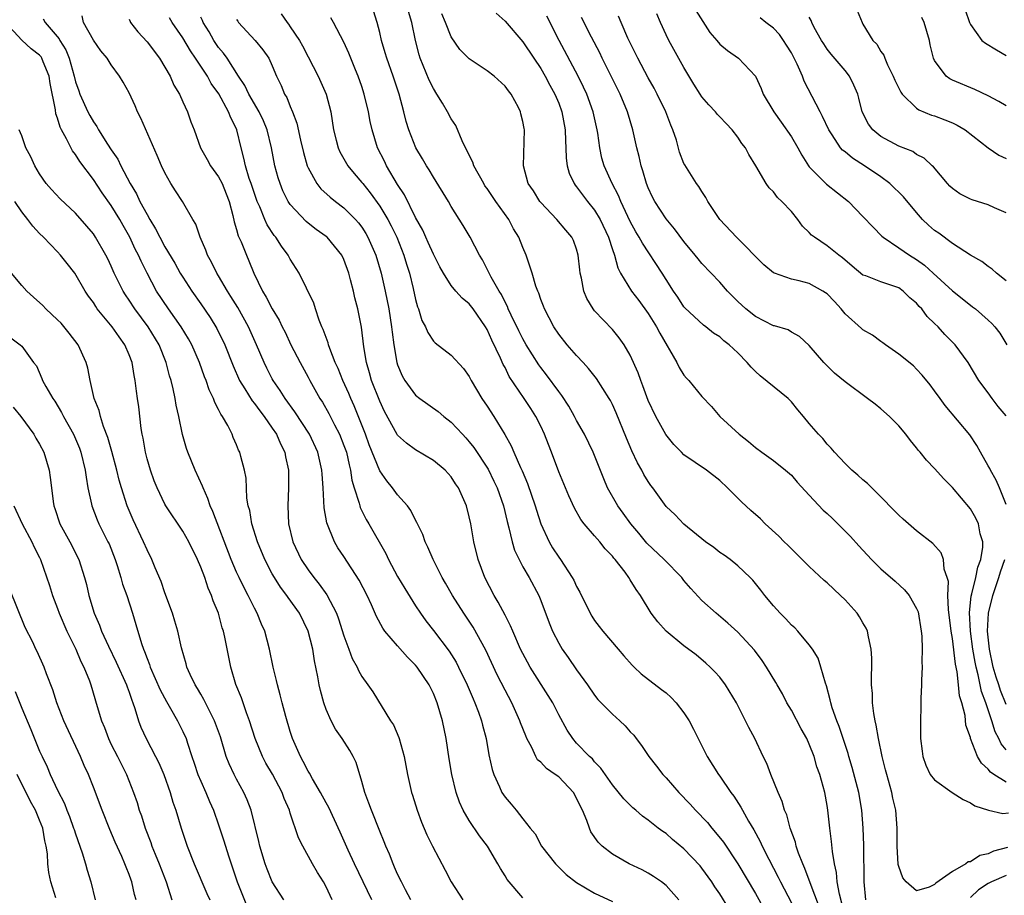
# Model space of a CAD drawing. Units: inches. Extents: x 2514000 to 2517000, y 1545000 to 1548000.
# Drawn here: x 2514809 to 2514919, y 1546646 to 1546743 of the extents above; entities that cross this region are included whole.
import ezdxf

# ---------------------------------------------------------------- set-up
doc = ezdxf.new("R2010")
doc.units = ezdxf.units.IN
doc.header["$MEASUREMENT"] = 0
doc.layers.add('LD25141545_2ft', color=134, linetype='Continuous')

msp = doc.modelspace()

# ---------------------------------------------------------------- linework, layer by layer
at = {"layer": 'LD25141545_2ft'}
for points, elevation in [([(2514884.33, 1546744.33), (2514885.1, 1546743.09), (2514885.89, 1546741.89), (2514886.68, 1546741), (2514887, 1546740.59), (2514887.86, 1546739.86), (2514889.08, 1546739), (2514891, 1546737), (2514891.64, 1546735.64), (2514891.86, 1546735), (2514893.05, 1546733), (2514893.87, 1546731.87), (2514895, 1546730.23), (2514895.72, 1546729), (2514896.17, 1546728.17), (2514896.92, 1546727), (2514897, 1546726.89), (2514898.94, 1546724.94), (2514901.37, 1546723), (2514903, 1546721.33), (2514904.13, 1546720.13), (2514905.11, 1546719.11), (2514905.24, 1546719), (2514907, 1546717.83), (2514908.19, 1546717), (2514909, 1546716.51), (2514909.88, 1546715.88), (2514910.86, 1546715), (2514913, 1546713.01), (2514915, 1546711.42), (2514915.25, 1546711.25), (2514915.57, 1546711), (2514917, 1546709.76), (2514917.39, 1546709.39), (2514917.74, 1546709), (2514918.29, 1546708.29), (2514919.09, 1546707)], 6692), ([(2514902.34, 1546744.34), (2514902.9, 1546743), (2514903, 1546742.8), (2514904.12, 1546741), (2514904.56, 1546740.56), (2514905, 1546739.76), (2514905.33, 1546739.33), (2514905.44, 1546739), (2514905.74, 1546738.26), (2514906.39, 1546737), (2514906.57, 1546736.57), (2514907.22, 1546735.22), (2514907.37, 1546735), (2514909, 1546733.44), (2514909.25, 1546733.25), (2514910.66, 1546732.66), (2514911, 1546732.56), (2514912.14, 1546732.14), (2514913, 1546731.79), (2514913.54, 1546731.54), (2514914.41, 1546731), (2514916.99, 1546728.99), (2514918.18, 1546728.18), (2514919, 1546727.82)], 6686), ([(2514914.41, 1546744.41), (2514914.89, 1546743), (2514915, 1546742.77), (2514916.3, 1546741), (2514916.68, 1546740.68), (2514917.93, 1546739.93), (2514919, 1546739.32)], 6682), ([(2514811.39, 1546743.39), (2514811.6, 1546743), (2514813.18, 1546741.18), (2514813.27, 1546741), (2514813.93, 1546739.93), (2514814.29, 1546739), (2514814.85, 1546737), (2514815, 1546736.38), (2514815.36, 1546735.36), (2514815.49, 1546735), (2514816.4, 1546733), (2514816.61, 1546732.61), (2514817, 1546731.91), (2514817.39, 1546731.39), (2514817.59, 1546731), (2514818.59, 1546729.41), (2514819, 1546728.78), (2514819.72, 1546727.72), (2514820.07, 1546727), (2514821.11, 1546725), (2514821.84, 1546723.84), (2514822.21, 1546723), (2514823, 1546721.54), (2514823.32, 1546721), (2514823.96, 1546719.96), (2514824.44, 1546719), (2514825, 1546717.95), (2514826.1, 1546716.1), (2514826.72, 1546715), (2514827, 1546714.53), (2514827.99, 1546713), (2514829, 1546711.57), (2514830.05, 1546710.05), (2514830.81, 1546708.81), (2514831.69, 1546707), (2514832.63, 1546704.63), (2514833.34, 1546703), (2514833.94, 1546702.06), (2514834.74, 1546700.74), (2514835, 1546700.44), (2514835.6, 1546699.6), (2514836.09, 1546699), (2514837, 1546697.7), (2514837.46, 1546697), (2514837.92, 1546695.92), (2514838.38, 1546695), (2514838.47, 1546694.47), (2514838.79, 1546693), (2514838.82, 1546691), (2514838.73, 1546689), (2514838.82, 1546687), (2514839.29, 1546685), (2514840.23, 1546683), (2514841, 1546681.84), (2514841.62, 1546681), (2514842.25, 1546680.25), (2514843.08, 1546679.08), (2514844.17, 1546677), (2514844.4, 1546676.4), (2514845, 1546674.5), (2514845.56, 1546673), (2514845.94, 1546671.94), (2514846.47, 1546671), (2514846.62, 1546670.62), (2514847, 1546669.94), (2514847.69, 1546669), (2514848.22, 1546668.22), (2514850.22, 1546665), (2514850.53, 1546664.53), (2514851.12, 1546663.12), (2514851.16, 1546663), (2514851.72, 1546661), (2514852.09, 1546659), (2514852.56, 1546657), (2514852.68, 1546656.68), (2514853.2, 1546655), (2514853.68, 1546653.68), (2514854.27, 1546652.27), (2514854.89, 1546651), (2514856.32, 1546648.32), (2514856.99, 1546647), (2514858.27, 1546645)], 6724), ([(2514865, 1546645.23), (2514863.26, 1546647.26), (2514863, 1546647.69), (2514862.48, 1546648.48), (2514862.21, 1546649), (2514861.04, 1546651), (2514860.15, 1546652.15), (2514859, 1546653.87), (2514858.34, 1546655), (2514857.91, 1546655.91), (2514857.53, 1546657), (2514857.04, 1546659), (2514856.75, 1546660.75), (2514856.42, 1546663), (2514856.02, 1546665), (2514855.43, 1546667), (2514855, 1546668.03), (2514854.52, 1546669), (2514853.19, 1546671), (2514853, 1546671.22), (2514852.11, 1546672.11), (2514851, 1546673.35), (2514849.58, 1546675), (2514849.34, 1546675.34), (2514848.63, 1546676.63), (2514848.07, 1546677.93), (2514847.58, 1546679), (2514846.72, 1546680.72), (2514845, 1546683.35), (2514844.33, 1546684.33), (2514843.94, 1546685), (2514843.09, 1546687.09), (2514842.79, 1546688.79), (2514842.67, 1546691), (2514842.56, 1546692.56), (2514842.55, 1546693), (2514842.1, 1546695), (2514841.17, 1546697), (2514839.52, 1546699.52), (2514838.43, 1546701), (2514837.89, 1546701.89), (2514837.11, 1546703), (2514837, 1546703.2), (2514836.39, 1546704.39), (2514836.1, 1546705), (2514835.24, 1546707), (2514834.32, 1546709), (2514833.15, 1546711.15), (2514832.38, 1546712.38), (2514831.98, 1546713), (2514831, 1546714.7), (2514830.81, 1546715), (2514830.22, 1546716.22), (2514829.77, 1546717), (2514829.57, 1546717.57), (2514828.93, 1546719), (2514828.47, 1546720.47), (2514828.13, 1546721), (2514826.96, 1546723), (2514826.18, 1546724.18), (2514825.67, 1546725), (2514825, 1546726.19), (2514824.63, 1546727), (2514824.15, 1546728.15), (2514822.3, 1546732.3), (2514821.94, 1546733), (2514821.67, 1546733.67), (2514821, 1546735.12), (2514820.34, 1546736.34), (2514819.92, 1546737), (2514819, 1546738.28), (2514818.55, 1546739), (2514817.84, 1546739.84), (2514817, 1546741.01), (2514815.9, 1546743), (2514815.74, 1546743.74)], 6722), ([(2514821, 1546743.36), (2514821.1, 1546743.09), (2514821.15, 1546743), (2514821.97, 1546741.97), (2514823, 1546740.84), (2514824.41, 1546739), (2514825.58, 1546737), (2514826, 1546736), (2514826.62, 1546735), (2514827, 1546734.14), (2514827.53, 1546733), (2514827.9, 1546731.9), (2514828.25, 1546731), (2514828.98, 1546729), (2514829.71, 1546727.71), (2514830.08, 1546727), (2514831, 1546725.75), (2514831.38, 1546725), (2514831.85, 1546723.85), (2514832.18, 1546723), (2514832.58, 1546721.42), (2514832.72, 1546720.72), (2514833, 1546719.87), (2514833.18, 1546719.18), (2514833.5, 1546718.5), (2514834.11, 1546717), (2514834.38, 1546716.38), (2514834.93, 1546715), (2514835.9, 1546713), (2514836.33, 1546712.33), (2514837, 1546711), (2514837.76, 1546709.76), (2514838.11, 1546709), (2514838.42, 1546708.42), (2514839.07, 1546707), (2514840.11, 1546705), (2514841, 1546703.38), (2514841.19, 1546703), (2514842.31, 1546701), (2514842.59, 1546700.59), (2514843.32, 1546699.32), (2514843.96, 1546698.04), (2514844.51, 1546697), (2514845, 1546695.76), (2514845.27, 1546695), (2514845.57, 1546693.57), (2514845.75, 1546693), (2514845.89, 1546691.89), (2514846.16, 1546691), (2514846.71, 1546689.29), (2514846.76, 1546689), (2514846.82, 1546688.82), (2514847.49, 1546687.49), (2514847.78, 1546687), (2514849.67, 1546683.67), (2514849.99, 1546683), (2514851, 1546681.13), (2514851.79, 1546679.79), (2514853, 1546677.84), (2514853.55, 1546677), (2514854.16, 1546676.16), (2514855, 1546675.09), (2514856.77, 1546672.77), (2514857.53, 1546671.53), (2514857.81, 1546671), (2514858.77, 1546669), (2514859.43, 1546667.43), (2514859.64, 1546667), (2514860.04, 1546665.96), (2514860.38, 1546665), (2514860.49, 1546664.49), (2514860.89, 1546663), (2514861.21, 1546661.21), (2514861.57, 1546659.57), (2514861.76, 1546659), (2514862.4, 1546657.6), (2514862.65, 1546657), (2514863, 1546656.45), (2514863.68, 1546655.68), (2514864.24, 1546655), (2514865, 1546654.03), (2514865.83, 1546653), (2514866.38, 1546652.38), (2514867.07, 1546651), (2514868.65, 1546649), (2514868.82, 1546648.82), (2514869.84, 1546647.84), (2514871, 1546646.94), (2514873, 1546645.74), (2514875, 1546644.82)], 6720), ([(2514882.43, 1546645), (2514881, 1546646.58), (2514880.47, 1546647), (2514879.61, 1546647.61), (2514879, 1546647.97), (2514878.33, 1546648.33), (2514876.87, 1546649), (2514875, 1546650.08), (2514873.85, 1546651), (2514873.42, 1546651.42), (2514872.6, 1546652.6), (2514872.43, 1546653), (2514872.16, 1546653.84), (2514871.65, 1546655), (2514871.42, 1546655.42), (2514871, 1546656.35), (2514870.65, 1546657), (2514869, 1546658.72), (2514868.61, 1546659), (2514867.65, 1546659.65), (2514867, 1546660.36), (2514866.64, 1546660.64), (2514866.44, 1546661), (2514865.98, 1546662.02), (2514865.45, 1546663), (2514865.31, 1546663.31), (2514864.75, 1546664.75), (2514864.67, 1546665), (2514863.75, 1546667), (2514863, 1546668.41), (2514862.14, 1546670.14), (2514860.87, 1546672.87), (2514859.44, 1546675.44), (2514858.39, 1546677), (2514857.12, 1546679), (2514856.36, 1546680.36), (2514855.97, 1546681), (2514854.96, 1546683), (2514854.39, 1546684.39), (2514854.07, 1546685), (2514853.8, 1546685.8), (2514853.21, 1546687), (2514853.16, 1546687.16), (2514853, 1546687.41), (2514852.49, 1546688.49), (2514852.11, 1546689), (2514851, 1546690.22), (2514850.42, 1546691), (2514849.78, 1546691.78), (2514849, 1546692.93), (2514847.83, 1546695.83), (2514847.41, 1546697), (2514846.16, 1546700.16), (2514845.77, 1546701), (2514845.55, 1546701.55), (2514844.89, 1546703), (2514844.35, 1546704.35), (2514844.04, 1546705), (2514843.41, 1546706.59), (2514843.28, 1546707), (2514843.23, 1546707.23), (2514843, 1546707.82), (2514842.69, 1546708.69), (2514842.55, 1546709), (2514842.24, 1546709.76), (2514841.83, 1546711), (2514841.64, 1546711.64), (2514840, 1546715), (2514839, 1546716.55), (2514838.76, 1546717), (2514838.01, 1546718.01), (2514837.38, 1546719), (2514837.2, 1546719.2), (2514836.41, 1546720.41), (2514836.15, 1546721), (2514835.59, 1546722.41), (2514835.32, 1546723), (2514834.64, 1546725), (2514834.43, 1546725.57), (2514833.99, 1546727), (2514833.83, 1546727.83), (2514833.52, 1546729), (2514833.05, 1546731), (2514833, 1546731.12), (2514832.35, 1546732.35), (2514832.11, 1546733), (2514831.01, 1546735.01), (2514830.18, 1546736.18), (2514829.74, 1546737), (2514828.43, 1546739), (2514827.84, 1546739.84), (2514827, 1546741.28), (2514825.79, 1546743), (2514825.5, 1546743.5)], 6718), ([(2514888.01, 1546644.01), (2514887, 1546645.67), (2514886.46, 1546646.46), (2514886.1, 1546647), (2514885, 1546648.53), (2514884.79, 1546648.79), (2514883, 1546650.69), (2514881.73, 1546651.73), (2514881, 1546652.39), (2514880.63, 1546652.63), (2514880.13, 1546653), (2514879, 1546653.9), (2514878.35, 1546654.35), (2514877.63, 1546655), (2514877.28, 1546655.28), (2514876.29, 1546656.29), (2514875, 1546657.84), (2514873.7, 1546659.7), (2514873, 1546660.42), (2514872.76, 1546660.75), (2514872.46, 1546661), (2514871, 1546662.51), (2514870.57, 1546663), (2514869.94, 1546663.94), (2514869, 1546665.67), (2514868.34, 1546667), (2514867.83, 1546667.83), (2514865.83, 1546671), (2514865.53, 1546671.53), (2514865, 1546672.5), (2514864.75, 1546673), (2514863.86, 1546675), (2514863.62, 1546675.62), (2514863, 1546676.79), (2514862.25, 1546678.25), (2514861.79, 1546679), (2514860.74, 1546681), (2514860, 1546683), (2514859.53, 1546685), (2514859.17, 1546687), (2514859, 1546687.79), (2514858.68, 1546689), (2514857.82, 1546691), (2514857.48, 1546691.48), (2514857, 1546692.23), (2514856.31, 1546693), (2514855, 1546694.08), (2514853, 1546695.27), (2514851.99, 1546695.99), (2514851, 1546696.91), (2514850.96, 1546696.96), (2514849.54, 1546699.54), (2514849, 1546700.68), (2514848.1, 1546703), (2514847.87, 1546703.87), (2514847.52, 1546705), (2514847.23, 1546706.77), (2514846.96, 1546708.96), (2514846.55, 1546711), (2514846.23, 1546712.23), (2514846.06, 1546713), (2514845.75, 1546714.25), (2514845.55, 1546715), (2514845, 1546716.52), (2514844.77, 1546717), (2514843.11, 1546719), (2514843, 1546719.1), (2514841.89, 1546719.89), (2514841, 1546720.59), (2514840.78, 1546720.78), (2514839, 1546722.67), (2514838.78, 1546723), (2514838.19, 1546724.19), (2514837.86, 1546725), (2514837.66, 1546725.66), (2514837.29, 1546727), (2514836.9, 1546729), (2514836.42, 1546731), (2514836.01, 1546732.01), (2514835.54, 1546733), (2514834.38, 1546735), (2514833.94, 1546735.94), (2514833.23, 1546737), (2514831.94, 1546739), (2514831.56, 1546739.56), (2514831, 1546740.22), (2514830.48, 1546741), (2514829.94, 1546741.94), (2514829.29, 1546743), (2514829.2, 1546743.2), (2514829, 1546743.58)], 6716), ([(2514833, 1546743.33), (2514833.13, 1546743.13), (2514833.22, 1546743), (2514835.07, 1546741), (2514835.95, 1546739.95), (2514836.6, 1546739), (2514837, 1546738.15), (2514837.48, 1546737), (2514837.97, 1546735.97), (2514838.37, 1546735), (2514838.61, 1546734.61), (2514839, 1546733.63), (2514839.27, 1546733), (2514839.75, 1546731.75), (2514840.16, 1546729.84), (2514840.48, 1546728.48), (2514840.9, 1546727), (2514841, 1546726.77), (2514841.98, 1546725), (2514842.43, 1546724.43), (2514843.48, 1546723.48), (2514844.06, 1546723), (2514845, 1546722.28), (2514846.28, 1546721), (2514846.62, 1546720.62), (2514847, 1546720.12), (2514847.43, 1546719.43), (2514847.69, 1546719), (2514848.57, 1546717), (2514849.17, 1546715), (2514849.62, 1546713), (2514850.02, 1546711), (2514850.33, 1546709), (2514850.39, 1546708.39), (2514850.58, 1546707), (2514850.92, 1546705), (2514851, 1546704.75), (2514851.51, 1546703.51), (2514851.81, 1546703), (2514853, 1546701.38), (2514853.48, 1546701), (2514855.54, 1546699.54), (2514856.18, 1546699), (2514857, 1546698.35), (2514858.24, 1546697), (2514858.61, 1546696.61), (2514859, 1546696.17), (2514859.52, 1546695.52), (2514861.1, 1546693.1), (2514861.76, 1546691.76), (2514862.11, 1546691), (2514862.83, 1546689), (2514863.24, 1546687.24), (2514863.44, 1546686.56), (2514863.79, 1546685), (2514864.06, 1546684.06), (2514864.58, 1546683), (2514865, 1546682.2), (2514865.7, 1546681), (2514866.77, 1546679), (2514867, 1546678.44), (2514867.95, 1546675.95), (2514868.32, 1546675), (2514869, 1546673.68), (2514869.4, 1546673), (2514870.06, 1546672.06), (2514871, 1546670.69), (2514872.21, 1546669), (2514873, 1546667.86), (2514873.39, 1546667.39), (2514873.74, 1546667), (2514875, 1546665.73), (2514875.82, 1546665), (2514876.43, 1546664.43), (2514877, 1546663.77), (2514877.39, 1546663.39), (2514877.67, 1546663), (2514878.25, 1546662.25), (2514879.07, 1546661), (2514879.94, 1546659.94), (2514880.65, 1546659), (2514881, 1546658.63), (2514882.41, 1546657), (2514883.69, 1546655.69), (2514884.29, 1546655), (2514885.62, 1546653.62), (2514886.12, 1546653), (2514886.53, 1546652.53), (2514887.42, 1546651.42), (2514889.03, 1546649.03), (2514891, 1546645.69), (2514891.97, 1546643.97)], 6714), ([(2514837.98, 1546743.98), (2514838.64, 1546743), (2514838.8, 1546742.8), (2514839, 1546742.52), (2514840.02, 1546741), (2514840.38, 1546740.38), (2514841, 1546739.15), (2514842.13, 1546737), (2514843.03, 1546735), (2514843.54, 1546733), (2514843.85, 1546731), (2514844.15, 1546729.85), (2514844.36, 1546729), (2514844.56, 1546728.56), (2514845.45, 1546727), (2514846.14, 1546726.14), (2514847, 1546725.14), (2514847.1, 1546725), (2514847.95, 1546723.95), (2514849, 1546722.48), (2514849.89, 1546721), (2514850.27, 1546720.27), (2514850.9, 1546719), (2514851.7, 1546717), (2514852, 1546716), (2514852.31, 1546715), (2514852.72, 1546713.28), (2514853, 1546712.05), (2514853.23, 1546711.23), (2514853.33, 1546711), (2514853.72, 1546709.72), (2514854.11, 1546709), (2514854.36, 1546708.36), (2514855, 1546707.4), (2514855.2, 1546707.2), (2514857, 1546705.83), (2514858.36, 1546704.36), (2514859, 1546703.44), (2514859.23, 1546703), (2514860.4, 1546701), (2514861, 1546700.13), (2514861.74, 1546699), (2514862.98, 1546696.98), (2514863.7, 1546695.7), (2514863.98, 1546695), (2514864.72, 1546693.28), (2514864.9, 1546692.9), (2514865.5, 1546691.5), (2514866.38, 1546689), (2514866.51, 1546688.51), (2514867, 1546687), (2514867.93, 1546685), (2514868.32, 1546684.32), (2514869, 1546683.27), (2514869.2, 1546683), (2514870.52, 1546681), (2514870.69, 1546680.69), (2514871, 1546680.01), (2514871.37, 1546679.37), (2514872.51, 1546677), (2514872.69, 1546676.69), (2514873, 1546676.21), (2514873.52, 1546675.52), (2514873.93, 1546675), (2514875.66, 1546673), (2514876.26, 1546672.26), (2514877.2, 1546671.2), (2514877.44, 1546671), (2514878.22, 1546670.23), (2514880.5, 1546668.5), (2514881, 1546668.1), (2514881.58, 1546667.58), (2514882.14, 1546667), (2514883, 1546665.88), (2514883.57, 1546665), (2514884.07, 1546664.07), (2514885.59, 1546661), (2514886.85, 1546659), (2514887, 1546658.8), (2514888.24, 1546657), (2514888.57, 1546656.57), (2514889.35, 1546655.35), (2514889.53, 1546655), (2514890.21, 1546653.79), (2514890.81, 1546652.81), (2514891.52, 1546651.52), (2514891.73, 1546651), (2514892.47, 1546649.53), (2514893.54, 1546647.54), (2514893.79, 1546647), (2514894.21, 1546646.21), (2514895, 1546644.67)], 6712), ([(2514898.15, 1546644.15), (2514897.09, 1546646.91), (2514896.51, 1546648.51), (2514896.27, 1546649), (2514895.79, 1546650.21), (2514895.54, 1546651), (2514895.45, 1546651.45), (2514894.88, 1546653), (2514894.48, 1546654.48), (2514894.25, 1546655), (2514893.98, 1546655.98), (2514893.51, 1546657), (2514892.69, 1546659), (2514892.24, 1546660.24), (2514891.85, 1546661), (2514890.9, 1546663), (2514890.24, 1546664.24), (2514889.89, 1546665), (2514888.87, 1546667), (2514887.65, 1546669), (2514887, 1546669.85), (2514886.46, 1546670.46), (2514885.92, 1546671), (2514885.45, 1546671.45), (2514884.35, 1546672.35), (2514883, 1546673.37), (2514881, 1546674.99), (2514880.06, 1546676.06), (2514879.35, 1546677), (2514878.15, 1546679), (2514877.65, 1546679.65), (2514877, 1546680.75), (2514876.84, 1546681), (2514876.41, 1546681.59), (2514875.32, 1546683), (2514875.16, 1546683.16), (2514875, 1546683.39), (2514874.21, 1546684.21), (2514873.58, 1546685), (2514873, 1546685.65), (2514871.86, 1546687), (2514871.48, 1546687.48), (2514870.76, 1546688.76), (2514870.12, 1546690.12), (2514869, 1546692.79), (2514868.18, 1546695), (2514867.85, 1546695.85), (2514867.43, 1546697), (2514867, 1546697.9), (2514866.45, 1546699), (2514865.87, 1546699.87), (2514865.14, 1546701), (2514863.47, 1546703.47), (2514863, 1546704.45), (2514862.8, 1546704.8), (2514862.51, 1546705.49), (2514861.52, 1546707.52), (2514861, 1546708.7), (2514860.82, 1546709), (2514859.43, 1546711), (2514859, 1546711.56), (2514858.2, 1546712.2), (2514857.51, 1546713), (2514857, 1546713.63), (2514856.14, 1546715), (2514855.72, 1546715.72), (2514855, 1546717.13), (2514854.43, 1546718.43), (2514854.15, 1546719), (2514853.8, 1546719.8), (2514853, 1546721.22), (2514851.76, 1546723.76), (2514851, 1546724.91), (2514849.76, 1546727), (2514849.52, 1546727.52), (2514848.76, 1546729), (2514848.14, 1546731), (2514847.94, 1546731.94), (2514847.75, 1546733), (2514847.27, 1546735), (2514847, 1546735.83), (2514846.6, 1546737), (2514846.3, 1546737.7), (2514845.56, 1546739.56), (2514845, 1546740.8), (2514843.84, 1546743), (2514843.53, 1546743.53)], 6710), ([(2514900.64, 1546644.64), (2514900.36, 1546645.64), (2514900.13, 1546647), (2514900.05, 1546648.05), (2514899.81, 1546649), (2514899.59, 1546650.41), (2514899.5, 1546651.5), (2514899.31, 1546653), (2514899.09, 1546655), (2514899, 1546655.55), (2514898.72, 1546657), (2514898.17, 1546659), (2514897.86, 1546659.86), (2514897.54, 1546661), (2514897, 1546662.4), (2514896.72, 1546663), (2514896.1, 1546664.1), (2514895, 1546666.18), (2514894.5, 1546667), (2514893.99, 1546667.99), (2514893.4, 1546669), (2514893.26, 1546669.26), (2514892.22, 1546671), (2514891.72, 1546671.72), (2514890.87, 1546672.87), (2514889, 1546674.88), (2514887.9, 1546675.9), (2514886.59, 1546677), (2514885, 1546678.44), (2514883.78, 1546679.78), (2514883, 1546680.68), (2514882.76, 1546681), (2514880.8, 1546683), (2514878.84, 1546684.84), (2514877.94, 1546685.94), (2514877.05, 1546687), (2514876.19, 1546688.19), (2514875.6, 1546689), (2514874.47, 1546691), (2514874.03, 1546692.03), (2514872.84, 1546695), (2514871.87, 1546697), (2514871, 1546698.54), (2514870.76, 1546699), (2514870.13, 1546700.13), (2514869.34, 1546701.34), (2514869, 1546701.76), (2514867.64, 1546703.64), (2514867, 1546704.45), (2514866.77, 1546704.77), (2514865.38, 1546707), (2514865, 1546707.67), (2514864.55, 1546708.55), (2514863.7, 1546710.3), (2514863.37, 1546711), (2514863.27, 1546711.27), (2514863, 1546711.76), (2514862.6, 1546712.6), (2514862.34, 1546713), (2514861.45, 1546714.55), (2514861.22, 1546715), (2514861.16, 1546715.16), (2514860.48, 1546716.48), (2514860.14, 1546717), (2514859.1, 1546719), (2514858.33, 1546720.33), (2514857, 1546722.45), (2514856.69, 1546723), (2514855, 1546725.7), (2514854.53, 1546726.53), (2514854.21, 1546727), (2514853.78, 1546727.78), (2514853.03, 1546729), (2514852.24, 1546731), (2514851.95, 1546731.95), (2514851.69, 1546733), (2514851.17, 1546735), (2514850.5, 1546737), (2514849.79, 1546739), (2514849.62, 1546739.62), (2514849.19, 1546741), (2514849, 1546741.86), (2514848.7, 1546743), (2514848.3, 1546744.3)], 6708), ([(2514903.33, 1546645), (2514903.14, 1546647), (2514903.1, 1546651.1), (2514903.03, 1546653), (2514902.88, 1546655), (2514902.52, 1546657), (2514901.78, 1546659.78), (2514901.42, 1546661), (2514901.33, 1546661.33), (2514900.35, 1546664.35), (2514900.08, 1546665), (2514899.57, 1546666.43), (2514899.41, 1546667), (2514899.35, 1546667.35), (2514898.91, 1546668.91), (2514898.8, 1546669.2), (2514898.31, 1546671), (2514897.98, 1546671.98), (2514897.36, 1546673), (2514897, 1546673.49), (2514895.72, 1546675), (2514895.37, 1546675.37), (2514895, 1546675.68), (2514894.39, 1546676.39), (2514893.75, 1546677), (2514893, 1546677.85), (2514892.05, 1546679), (2514891.6, 1546679.6), (2514890.7, 1546680.7), (2514890.41, 1546681), (2514889, 1546682.32), (2514888.15, 1546683), (2514887.48, 1546683.48), (2514887, 1546683.81), (2514886.34, 1546684.34), (2514885.4, 1546685), (2514883, 1546686.94), (2514882, 1546688), (2514881, 1546688.93), (2514879.51, 1546691), (2514879.29, 1546691.29), (2514879, 1546691.72), (2514878.52, 1546692.52), (2514878.28, 1546693), (2514877.8, 1546693.8), (2514877.16, 1546695.16), (2514876.56, 1546696.56), (2514875.41, 1546699.41), (2514875, 1546700.32), (2514874.77, 1546700.77), (2514874.64, 1546701), (2514873.23, 1546703.23), (2514872.34, 1546704.34), (2514871.74, 1546705), (2514871, 1546705.79), (2514869.94, 1546707), (2514869, 1546708.18), (2514868.45, 1546709), (2514867.4, 1546711), (2514867.3, 1546711.3), (2514867, 1546712.06), (2514866.77, 1546712.77), (2514866.65, 1546713), (2514866.46, 1546713.54), (2514866.03, 1546715), (2514865.38, 1546717), (2514865, 1546717.88), (2514864.56, 1546719), (2514863.96, 1546719.96), (2514863.41, 1546721), (2514861.96, 1546723), (2514861, 1546724.44), (2514860.76, 1546724.76), (2514860.62, 1546725), (2514859.53, 1546727), (2514859.41, 1546727.41), (2514859, 1546728.19), (2514858.75, 1546728.75), (2514858.6, 1546729), (2514858.21, 1546729.79), (2514857.49, 1546731.49), (2514857, 1546732.22), (2514856.59, 1546733), (2514856.02, 1546733.98), (2514855.4, 1546735), (2514855, 1546735.62), (2514854.54, 1546736.54), (2514853.52, 1546739), (2514853.4, 1546739.4), (2514852.98, 1546741), (2514852.58, 1546743), (2514852.22, 1546744.22)], 6706), ([(2514919.14, 1546650.86), (2514917.58, 1546650.42), (2514917, 1546650.15), (2514916.05, 1546649.95), (2514915, 1546649.25), (2514914.77, 1546649.23), (2514914.51, 1546649), (2514913, 1546648.15), (2514911.13, 1546646.87), (2514911, 1546646.7), (2514910.4, 1546646.4), (2514909, 1546646.01), (2514907.81, 1546647), (2514907.44, 1546647.44), (2514907, 1546648.71), (2514906.95, 1546648.95), (2514906.83, 1546651), (2514906.82, 1546653), (2514906.66, 1546655), (2514906.34, 1546656.34), (2514906.21, 1546657), (2514905.65, 1546659), (2514905.53, 1546659.53), (2514905.15, 1546661), (2514904.73, 1546663), (2514904.49, 1546664.49), (2514904.35, 1546665), (2514904.2, 1546665.8), (2514904.07, 1546667), (2514904.06, 1546668.06), (2514903.97, 1546669), (2514903.95, 1546670.05), (2514903.98, 1546671), (2514903.99, 1546671.99), (2514903.93, 1546673), (2514903.61, 1546674.39), (2514903.52, 1546675), (2514903.36, 1546675.36), (2514903, 1546675.94), (2514902.61, 1546676.61), (2514902.36, 1546677), (2514901, 1546678.49), (2514900.5, 1546679), (2514899, 1546680.42), (2514898.68, 1546680.68), (2514897, 1546682.22), (2514895.62, 1546683.62), (2514895, 1546684.19), (2514894.61, 1546684.61), (2514894.21, 1546685), (2514893.61, 1546685.61), (2514892.08, 1546687), (2514891.54, 1546687.54), (2514890.47, 1546688.47), (2514889.44, 1546689.44), (2514889, 1546689.85), (2514887.87, 1546691), (2514887, 1546691.83), (2514885.53, 1546693), (2514883, 1546694.72), (2514882.71, 1546695), (2514881.87, 1546695.87), (2514880.96, 1546696.96), (2514879.84, 1546699), (2514879, 1546700.77), (2514878.41, 1546702.41), (2514878.16, 1546703), (2514877.87, 1546703.87), (2514877, 1546705.84), (2514876.32, 1546707), (2514875.77, 1546707.77), (2514875, 1546708.69), (2514873, 1546710.8), (2514872.84, 1546711), (2514872.15, 1546712.15), (2514871.82, 1546713), (2514871.56, 1546714.44), (2514871.41, 1546715), (2514871.36, 1546715.36), (2514871.19, 1546717), (2514871, 1546717.69), (2514870.65, 1546718.65), (2514870.48, 1546719), (2514869.78, 1546719.78), (2514868.8, 1546721), (2514867, 1546722.88), (2514866.91, 1546723), (2514866.18, 1546724.18), (2514865.6, 1546725), (2514865.05, 1546727), (2514865.18, 1546731), (2514865.14, 1546731.14), (2514865, 1546731.93), (2514864.78, 1546732.78), (2514864.74, 1546733), (2514864.49, 1546733.51), (2514863.68, 1546735), (2514863.38, 1546735.38), (2514863, 1546735.9), (2514861.78, 1546737), (2514861, 1546737.6), (2514859, 1546738.93), (2514857.97, 1546739.97), (2514857, 1546741.38), (2514856.36, 1546743), (2514855.95, 1546743.95)], 6704), ([(2514862.03, 1546744.03), (2514863, 1546743.15), (2514865, 1546740.84), (2514866.22, 1546739), (2514867, 1546737.86), (2514867.5, 1546737), (2514868.01, 1546736.01), (2514868.57, 1546735), (2514869, 1546733.97), (2514869.36, 1546733), (2514869.74, 1546731), (2514869.76, 1546729.76), (2514869.8, 1546729), (2514869.83, 1546727.83), (2514869.93, 1546727), (2514870.17, 1546726.17), (2514870.72, 1546725), (2514870.83, 1546724.83), (2514871, 1546724.64), (2514872.21, 1546723), (2514873, 1546722.03), (2514873.64, 1546721), (2514874.57, 1546719), (2514875, 1546717.63), (2514875.22, 1546717), (2514875.6, 1546715.6), (2514875.92, 1546715), (2514877.12, 1546713), (2514877.94, 1546711.94), (2514879, 1546710.49), (2514879.94, 1546709), (2514880.29, 1546708.29), (2514882.19, 1546705), (2514882.45, 1546704.45), (2514883, 1546703.6), (2514883.28, 1546703.28), (2514883.54, 1546703), (2514885, 1546701.22), (2514886.09, 1546700.09), (2514887.01, 1546699), (2514889.15, 1546697), (2514890.21, 1546696.21), (2514891, 1546695.54), (2514891.69, 1546695), (2514893, 1546694.08), (2514894.36, 1546693), (2514895, 1546692.42), (2514895.66, 1546691.66), (2514897, 1546690.19), (2514898.54, 1546688.54), (2514899, 1546688.14), (2514899.59, 1546687.59), (2514901, 1546686.19), (2514901.59, 1546685.59), (2514902.52, 1546684.52), (2514903.96, 1546683), (2514905, 1546681.97), (2514906.58, 1546680.58), (2514907.64, 1546679.64), (2514908.15, 1546679), (2514909, 1546677.53), (2514909.15, 1546677.15), (2514909.5, 1546675), (2514909.56, 1546674.43), (2514909.61, 1546673), (2514909.57, 1546671.57), (2514909.61, 1546671), (2514909.54, 1546669.54), (2514909.55, 1546669), (2514909.48, 1546667.48), (2514909.46, 1546666.54), (2514909.42, 1546665), (2514909.43, 1546663), (2514909.6, 1546661.6), (2514909.69, 1546661), (2514910.02, 1546660.02), (2514910.52, 1546659), (2514911, 1546658.4), (2514912.98, 1546656.98), (2514914.2, 1546656.2), (2514915, 1546655.84), (2514915.49, 1546655.49), (2514917.01, 1546655.01), (2514918.64, 1546654.64), (2514919.28, 1546654.72)], 6702), ([(2514919, 1546658.13), (2514917.61, 1546659), (2514917.25, 1546659.25), (2514917, 1546659.59), (2514916.25, 1546660.25), (2514915.8, 1546661), (2514915.02, 1546663.02), (2514915, 1546663.12), (2514914.51, 1546664.51), (2514914.41, 1546665.59), (2514914.03, 1546667), (2514913.79, 1546667.79), (2514913.68, 1546669), (2514913.53, 1546670.48), (2514913.34, 1546671.33), (2514913, 1546674.17), (2514912.86, 1546675), (2514912.56, 1546677.44), (2514912.5, 1546679), (2514912.54, 1546680.54), (2514912.41, 1546681), (2514912.08, 1546681.92), (2514912.01, 1546683), (2514911.74, 1546683.74), (2514910.8, 1546684.8), (2514909, 1546686.22), (2514907.5, 1546687.5), (2514907, 1546687.98), (2514906.5, 1546688.5), (2514905, 1546690.02), (2514903.49, 1546691.49), (2514903, 1546691.91), (2514902.44, 1546692.44), (2514901.75, 1546693), (2514901.38, 1546693.38), (2514901, 1546693.73), (2514899.81, 1546695), (2514899.44, 1546695.44), (2514899, 1546695.88), (2514898.51, 1546696.51), (2514898.02, 1546697), (2514897, 1546698.2), (2514896.37, 1546699), (2514895.73, 1546699.73), (2514895, 1546700.61), (2514894.64, 1546701), (2514891.53, 1546703.53), (2514891, 1546704.02), (2514890.49, 1546704.49), (2514890.05, 1546705), (2514889, 1546706.08), (2514888.04, 1546707), (2514887.45, 1546707.45), (2514887, 1546707.87), (2514886.31, 1546708.31), (2514885.44, 1546709), (2514885.17, 1546709.17), (2514883.11, 1546711.11), (2514883, 1546711.24), (2514882.3, 1546712.3), (2514881.83, 1546713), (2514881, 1546714.28), (2514880.56, 1546715), (2514878.35, 1546718.35), (2514878.01, 1546719), (2514877.63, 1546719.63), (2514877, 1546720.76), (2514875.94, 1546723), (2514875.68, 1546723.68), (2514874.96, 1546725), (2514874.07, 1546727), (2514873.83, 1546727.83), (2514873.58, 1546729), (2514873.36, 1546730.64), (2514873.29, 1546731), (2514872.84, 1546733), (2514872.13, 1546735), (2514871.78, 1546735.78), (2514871.19, 1546737), (2514869.07, 1546741), (2514867.69, 1546743.69)], 6700), ([(2514919, 1546661.75), (2514918.44, 1546662.44), (2514918.2, 1546663), (2514917.78, 1546663.78), (2514917.41, 1546665), (2514916.72, 1546667), (2514916.25, 1546668.25), (2514915.88, 1546670.12), (2514915.64, 1546671), (2514915.53, 1546671.53), (2514915.28, 1546673), (2514915.01, 1546674.99), (2514914.9, 1546677.1), (2514915.09, 1546678.91), (2514915.17, 1546679.17), (2514915.62, 1546681), (2514915.84, 1546682.16), (2514916.17, 1546683), (2514916.39, 1546684.39), (2514916.39, 1546685), (2514916.11, 1546685.89), (2514915.91, 1546687), (2514915.62, 1546687.62), (2514915, 1546688.66), (2514913, 1546691.07), (2514912.02, 1546692.02), (2514911, 1546693.16), (2514910.1, 1546694.1), (2514909.38, 1546695), (2514909.2, 1546695.2), (2514909, 1546695.49), (2514908.32, 1546696.32), (2514907.79, 1546697), (2514907, 1546697.93), (2514905.96, 1546699), (2514905, 1546699.84), (2514904.35, 1546700.35), (2514903.5, 1546701), (2514901, 1546702.85), (2514899.83, 1546703.83), (2514898.62, 1546705), (2514897, 1546706.93), (2514895.91, 1546707.91), (2514895, 1546708.4), (2514894.65, 1546708.65), (2514893.12, 1546709.12), (2514893, 1546709.13), (2514891, 1546710.15), (2514889.91, 1546711), (2514889, 1546711.83), (2514887.85, 1546713), (2514887, 1546713.98), (2514885, 1546716.09), (2514884.59, 1546716.59), (2514884.26, 1546717), (2514883, 1546718.54), (2514881.95, 1546719.95), (2514881, 1546721.07), (2514879.75, 1546723), (2514879.5, 1546723.5), (2514879, 1546724.53), (2514878.81, 1546725), (2514878.41, 1546726.41), (2514878.2, 1546727), (2514878.01, 1546728.01), (2514877.74, 1546729), (2514877.29, 1546731), (2514876.7, 1546733), (2514875.88, 1546735), (2514873.87, 1546739), (2514873.59, 1546739.59), (2514872.66, 1546741.34), (2514871.54, 1546743.54)], 6698), ([(2514919, 1546689.16), (2514918.25, 1546691), (2514917.88, 1546691.88), (2514917.24, 1546693), (2514917.17, 1546693.17), (2514917, 1546693.49), (2514916.14, 1546695), (2514915.74, 1546695.74), (2514914.94, 1546696.94), (2514912.2, 1546700.2), (2514911.61, 1546701), (2514911, 1546701.87), (2514910.51, 1546702.51), (2514909.62, 1546703.62), (2514909, 1546704.28), (2514908.63, 1546704.63), (2514907, 1546705.96), (2514905.5, 1546707), (2514905.22, 1546707.22), (2514905, 1546707.37), (2514904.06, 1546708.06), (2514903, 1546708.68), (2514902.82, 1546708.82), (2514901, 1546710.46), (2514900.56, 1546711), (2514899.82, 1546711.82), (2514899, 1546712.67), (2514898.81, 1546712.81), (2514898.52, 1546713), (2514897, 1546713.84), (2514895.87, 1546714.13), (2514895, 1546714.31), (2514893.1, 1546715), (2514893, 1546715.05), (2514891.94, 1546715.94), (2514888.86, 1546719), (2514887, 1546720.99), (2514885.67, 1546723), (2514885.44, 1546723.44), (2514885, 1546724.13), (2514884.67, 1546724.67), (2514884.41, 1546725), (2514883.08, 1546727.08), (2514883, 1546727.24), (2514882.51, 1546728.51), (2514882.15, 1546729.85), (2514881.77, 1546731), (2514881.53, 1546731.53), (2514880.98, 1546733), (2514880.02, 1546735), (2514879.67, 1546735.67), (2514879, 1546736.83), (2514877.83, 1546739), (2514876.74, 1546741.26), (2514875.97, 1546743), (2514875.69, 1546743.69)], 6696), ([(2514919, 1546699.07), (2514918.12, 1546700.12), (2514917.44, 1546701), (2514917, 1546701.62), (2514915.95, 1546703), (2514914.74, 1546705), (2514913.29, 1546707), (2514913.15, 1546707.15), (2514912.16, 1546708.16), (2514911.4, 1546709), (2514911, 1546709.39), (2514910.17, 1546710.17), (2514909.57, 1546711), (2514909.28, 1546711.28), (2514909, 1546711.63), (2514908.25, 1546712.25), (2514907.48, 1546713), (2514907, 1546713.34), (2514906.46, 1546713.54), (2514905, 1546714.02), (2514903.31, 1546714.69), (2514903, 1546714.79), (2514901.78, 1546715.78), (2514900.71, 1546716.71), (2514900.29, 1546717), (2514899, 1546718.06), (2514897.57, 1546719), (2514897.25, 1546719.25), (2514897, 1546719.55), (2514896.25, 1546720.25), (2514895.73, 1546721), (2514895, 1546721.87), (2514893.95, 1546723), (2514893.45, 1546723.45), (2514893, 1546724.09), (2514892.53, 1546724.53), (2514892.19, 1546725), (2514891.03, 1546726.97), (2514890.24, 1546728.24), (2514889.87, 1546729), (2514889.47, 1546729.47), (2514889, 1546730.19), (2514888.38, 1546731), (2514887.7, 1546731.7), (2514887, 1546732.47), (2514886.73, 1546732.73), (2514886.53, 1546733), (2514885.78, 1546733.78), (2514885, 1546734.7), (2514884.8, 1546735), (2514884.1, 1546736.1), (2514883, 1546737.96), (2514881.31, 1546741), (2514881, 1546741.63), (2514880.39, 1546743), (2514879.98, 1546743.98)], 6694), ([(2514919, 1546714.13), (2514917.93, 1546715), (2514917.45, 1546715.45), (2514917, 1546715.73), (2514916.29, 1546716.29), (2514915, 1546716.99), (2514913, 1546718.31), (2514911.46, 1546719.46), (2514911, 1546719.77), (2514910.34, 1546720.34), (2514909.67, 1546721), (2514909, 1546721.77), (2514907.54, 1546723.54), (2514906, 1546725), (2514905, 1546725.74), (2514903.17, 1546727), (2514901.83, 1546727.83), (2514901, 1546728.53), (2514900.73, 1546728.73), (2514900.5, 1546729), (2514899.57, 1546730.43), (2514899.17, 1546731), (2514898.49, 1546732.49), (2514898.2, 1546733), (2514896.43, 1546736.43), (2514896.23, 1546737), (2514895.65, 1546738.35), (2514895.33, 1546739), (2514895, 1546739.59), (2514894.47, 1546740.47), (2514894.12, 1546741), (2514893.67, 1546741.67), (2514893, 1546742.35), (2514892.14, 1546743), (2514891.52, 1546743.52)], 6690), ([(2514919, 1546721.73), (2514917.69, 1546722.31), (2514917, 1546722.63), (2514915.19, 1546723.19), (2514915, 1546723.26), (2514913.84, 1546723.84), (2514913, 1546724.44), (2514912.72, 1546724.72), (2514912.45, 1546725), (2514910.88, 1546726.88), (2514910.73, 1546727), (2514909.85, 1546727.85), (2514909, 1546728.26), (2514908.57, 1546728.57), (2514907, 1546729.18), (2514905, 1546730.27), (2514904.1, 1546731), (2514903.63, 1546731.63), (2514902.91, 1546733), (2514902.54, 1546734.54), (2514902.41, 1546735), (2514901.99, 1546735.99), (2514901.5, 1546737), (2514901, 1546737.62), (2514899.44, 1546739.44), (2514899, 1546740.02), (2514898.61, 1546740.61), (2514898.35, 1546741), (2514897.55, 1546742.45), (2514897.28, 1546743), (2514897.22, 1546743.22), (2514897, 1546743.6)], 6688), ([(2514919, 1546733.7), (2514918.18, 1546734.18), (2514917, 1546734.79), (2514915.5, 1546735.5), (2514913, 1546736.54), (2514912.69, 1546736.69), (2514912.28, 1546737), (2514911, 1546738.75), (2514910.89, 1546739), (2514910.51, 1546740.51), (2514910.44, 1546741), (2514909.84, 1546743), (2514909.57, 1546743.57)], 6684), ([(2514852.48, 1546645), (2514851.88, 1546646.12), (2514851.43, 1546647), (2514851, 1546647.88), (2514850.66, 1546648.66), (2514850.5, 1546649), (2514850.08, 1546650.08), (2514849.67, 1546651), (2514849.49, 1546651.49), (2514849, 1546652.66), (2514848.07, 1546655), (2514847.8, 1546655.8), (2514847.34, 1546657), (2514847, 1546658.23), (2514846.35, 1546660.35), (2514846.02, 1546661), (2514845.66, 1546661.66), (2514844.81, 1546663), (2514844.06, 1546664.06), (2514843.56, 1546665), (2514843, 1546666.26), (2514842.74, 1546667), (2514842.37, 1546668.37), (2514842.23, 1546669), (2514842.08, 1546669.92), (2514841.7, 1546671.7), (2514841.51, 1546673), (2514841.01, 1546675.01), (2514840.03, 1546677), (2514838.76, 1546678.76), (2514838.62, 1546679), (2514837.92, 1546679.92), (2514837.23, 1546681), (2514837, 1546681.41), (2514836.17, 1546683), (2514835.34, 1546685), (2514834.7, 1546687), (2514834.47, 1546688.47), (2514834.3, 1546689), (2514834.15, 1546689.85), (2514834.08, 1546692.08), (2514833.89, 1546693), (2514833.47, 1546694.53), (2514833.36, 1546695), (2514833.23, 1546695.23), (2514833, 1546695.83), (2514832.64, 1546696.64), (2514832.51, 1546697), (2514832.03, 1546697.97), (2514831.44, 1546699), (2514831.24, 1546699.24), (2514831, 1546699.78), (2514830.56, 1546700.56), (2514830.42, 1546701), (2514829.95, 1546701.95), (2514829.6, 1546703), (2514829.42, 1546703.42), (2514828.87, 1546705), (2514828, 1546707), (2514827.65, 1546707.65), (2514826.81, 1546709), (2514825.39, 1546711), (2514824.07, 1546713), (2514823.01, 1546715.01), (2514822.33, 1546716.33), (2514822.05, 1546717), (2514821.69, 1546717.69), (2514821.09, 1546719), (2514820.32, 1546720.32), (2514819.96, 1546721), (2514819, 1546722.55), (2514817.98, 1546723.98), (2514817, 1546725.44), (2514815.48, 1546727.48), (2514815, 1546728.24), (2514814.67, 1546728.66), (2514814, 1546730), (2514813.43, 1546731), (2514813.29, 1546731.29), (2514813, 1546732.29), (2514812.81, 1546732.81), (2514812.77, 1546733.23), (2514812.17, 1546736.17), (2514812.05, 1546737), (2514811.4, 1546738.6), (2514811.26, 1546739), (2514811.16, 1546739.16), (2514811, 1546739.35), (2514810.07, 1546740.07), (2514809, 1546741.01), (2514807.19, 1546743)], 6726), ([(2514848.13, 1546645), (2514846.18, 1546649), (2514845.47, 1546650.53), (2514844.57, 1546652.57), (2514843.3, 1546655.3), (2514843, 1546655.83), (2514842.39, 1546657), (2514841.49, 1546658.51), (2514841.15, 1546659.15), (2514841, 1546659.37), (2514840.46, 1546660.46), (2514840.14, 1546661), (2514839.26, 1546663), (2514839, 1546663.81), (2514838.51, 1546665.49), (2514838.11, 1546667), (2514837.89, 1546667.89), (2514837.57, 1546669), (2514837.48, 1546669.48), (2514837.11, 1546671), (2514836.7, 1546673), (2514836.15, 1546675), (2514835.79, 1546675.79), (2514835.32, 1546677), (2514835, 1546677.58), (2514834.31, 1546679), (2514833.84, 1546679.84), (2514833.28, 1546681), (2514833, 1546681.61), (2514832.41, 1546683), (2514830.36, 1546688.36), (2514830.07, 1546689), (2514829.81, 1546689.81), (2514829.28, 1546691), (2514829.21, 1546691.21), (2514828.37, 1546693), (2514827.54, 1546695), (2514827.41, 1546695.41), (2514826.97, 1546696.97), (2514826.56, 1546699), (2514826.26, 1546700.26), (2514826.14, 1546701), (2514825.91, 1546702.09), (2514825.68, 1546703), (2514825.52, 1546703.52), (2514825.15, 1546705), (2514824.36, 1546707), (2514823.14, 1546709), (2514821.63, 1546711), (2514821, 1546711.97), (2514820.58, 1546712.58), (2514820.32, 1546713), (2514819.34, 1546715), (2514819, 1546715.79), (2514818.61, 1546716.61), (2514818.4, 1546717), (2514817.25, 1546719), (2514817, 1546719.37), (2514816.26, 1546720.26), (2514815, 1546721.68), (2514813.29, 1546723.29), (2514812.33, 1546724.33), (2514811.74, 1546725), (2514811, 1546726.09), (2514810.47, 1546727), (2514810, 1546728), (2514809.45, 1546729), (2514809, 1546730.34), (2514808.72, 1546731)], 6728), ([(2514843.68, 1546645), (2514843, 1546646.44), (2514842.7, 1546647), (2514842.05, 1546648.05), (2514841.5, 1546649), (2514840.4, 1546651), (2514839.93, 1546651.93), (2514839, 1546654.69), (2514838.91, 1546655), (2514838.33, 1546656.33), (2514838.1, 1546657), (2514837.03, 1546659.03), (2514836.28, 1546660.28), (2514835.89, 1546661), (2514835.07, 1546663), (2514834.45, 1546665), (2514834.1, 1546665.9), (2514833.55, 1546667.55), (2514832.94, 1546669.06), (2514832.36, 1546671), (2514831.68, 1546674.32), (2514831.53, 1546675), (2514831.39, 1546675.39), (2514830.97, 1546677), (2514830.39, 1546678.39), (2514830.22, 1546679), (2514829.82, 1546679.82), (2514829.45, 1546681), (2514829, 1546682.17), (2514828.64, 1546683), (2514827.66, 1546685), (2514827, 1546686.16), (2514825.11, 1546689), (2514825, 1546689.19), (2514824.13, 1546691), (2514823.81, 1546691.81), (2514823.37, 1546693), (2514823, 1546694.26), (2514822.81, 1546695), (2514822.56, 1546696.56), (2514822.45, 1546697), (2514822.34, 1546697.66), (2514822.07, 1546700.07), (2514821.95, 1546701), (2514821.81, 1546701.82), (2514821.69, 1546703), (2514821.56, 1546703.56), (2514821.32, 1546705), (2514821, 1546705.86), (2514820.52, 1546707), (2514819.87, 1546707.87), (2514819.12, 1546709), (2514817.44, 1546711), (2514817.26, 1546711.26), (2514817, 1546711.7), (2514816.44, 1546712.44), (2514816.1, 1546713), (2514814.95, 1546715), (2514814.07, 1546716.07), (2514813.34, 1546717), (2514813, 1546717.38), (2514811.44, 1546719), (2514811, 1546719.43), (2514810.25, 1546720.25), (2514809.69, 1546721), (2514809, 1546721.85), (2514808.24, 1546723)], 6730), ([(2514838.27, 1546645), (2514837, 1546647), (2514836.41, 1546648.41), (2514836.21, 1546649), (2514835.62, 1546651), (2514835.51, 1546651.51), (2514834.62, 1546655), (2514834.18, 1546656.18), (2514833.82, 1546657), (2514833, 1546658.46), (2514832.72, 1546659), (2514832.17, 1546660.17), (2514831.86, 1546661), (2514831.21, 1546663.21), (2514830.55, 1546665), (2514830.04, 1546665.96), (2514829.53, 1546667), (2514829.36, 1546667.36), (2514829, 1546667.96), (2514828.62, 1546668.62), (2514828.38, 1546669), (2514827.82, 1546670.18), (2514827.46, 1546671), (2514827.37, 1546671.37), (2514826.86, 1546673.14), (2514826.43, 1546675), (2514826.12, 1546676.12), (2514825.83, 1546677), (2514825, 1546679.27), (2514824.57, 1546680.57), (2514823.91, 1546682.09), (2514823.54, 1546683), (2514823, 1546684.08), (2514822.62, 1546685), (2514821.45, 1546687.45), (2514820.78, 1546689), (2514820.13, 1546691), (2514819.88, 1546691.88), (2514819.62, 1546693), (2514819.07, 1546695.08), (2514818.63, 1546696.63), (2514818.14, 1546697.86), (2514817.79, 1546699), (2514817.65, 1546699.65), (2514817.11, 1546701), (2514816.63, 1546703), (2514816.37, 1546704.37), (2514816.2, 1546705), (2514815.31, 1546707), (2514814.31, 1546708.31), (2514813.4, 1546709.4), (2514813, 1546709.79), (2514811.68, 1546711), (2514811.37, 1546711.37), (2514810.33, 1546712.33), (2514809.56, 1546713), (2514809, 1546713.61), (2514807.86, 1546715)], 6732), ([(2514807.78, 1546707.78), (2514808.84, 1546707), (2514809, 1546706.83), (2514810.33, 1546705), (2514810.63, 1546704.63), (2514811.23, 1546703.23), (2514811.31, 1546703), (2514811.68, 1546702.32), (2514812.47, 1546701), (2514812.7, 1546700.7), (2514813.45, 1546699.45), (2514813.66, 1546699), (2514814.77, 1546697), (2514815, 1546696.48), (2514815.44, 1546695.44), (2514815.6, 1546695), (2514816.09, 1546693), (2514816.19, 1546692.19), (2514816.4, 1546691), (2514816.79, 1546689.21), (2514816.82, 1546689), (2514817.43, 1546687.43), (2514817.62, 1546687), (2514818.63, 1546685), (2514818.75, 1546684.75), (2514819.44, 1546683), (2514819.66, 1546682.34), (2514820.08, 1546681), (2514820.27, 1546680.27), (2514820.73, 1546679), (2514821.37, 1546677), (2514821.76, 1546675.76), (2514822.38, 1546673.62), (2514822.6, 1546673), (2514822.73, 1546672.73), (2514823, 1546671.94), (2514823.27, 1546671.27), (2514823.35, 1546671), (2514824.46, 1546668.46), (2514825.16, 1546667.16), (2514825.64, 1546666.36), (2514826.42, 1546665), (2514827, 1546663.81), (2514827.36, 1546663), (2514827.52, 1546662.48), (2514828.02, 1546661), (2514828.28, 1546660.28), (2514828.69, 1546659), (2514829, 1546658.26), (2514829.56, 1546657), (2514829.98, 1546655.98), (2514830.41, 1546655), (2514831, 1546653.37), (2514831.59, 1546651.59), (2514832.1, 1546649.9), (2514832.4, 1546649), (2514832.56, 1546648.56), (2514833.08, 1546647), (2514834.2, 1546644.2)], 6734), ([(2514808.03, 1546700.03), (2514808.89, 1546699), (2514810.36, 1546697), (2514810.58, 1546696.58), (2514811, 1546695.91), (2514811.48, 1546695), (2514812.06, 1546693), (2514812.18, 1546692.18), (2514812.31, 1546691), (2514812.51, 1546689.49), (2514812.59, 1546689), (2514812.71, 1546688.71), (2514813.27, 1546687), (2514814.37, 1546685), (2514815.39, 1546683), (2514816.03, 1546681), (2514816.22, 1546680.22), (2514816.5, 1546679), (2514817.09, 1546677), (2514817.68, 1546675.68), (2514817.91, 1546675), (2514818.68, 1546673.32), (2514819.56, 1546671.56), (2514820.72, 1546669), (2514820.78, 1546668.78), (2514821, 1546668.21), (2514821.29, 1546667.29), (2514821.42, 1546667), (2514821.65, 1546666.35), (2514822.03, 1546665), (2514822.3, 1546664.3), (2514822.89, 1546663), (2514823.95, 1546661), (2514824.3, 1546660.3), (2514824.88, 1546659), (2514825.59, 1546657), (2514825.89, 1546655.89), (2514826.2, 1546655), (2514826.81, 1546653), (2514827.49, 1546651), (2514828.26, 1546649), (2514829.69, 1546645.69), (2514830.01, 1546645)], 6736), ([(2514808.12, 1546689), (2514809.06, 1546687), (2514810.11, 1546685), (2514810.39, 1546684.39), (2514811, 1546683.24), (2514811.11, 1546683), (2514812.11, 1546680.11), (2514812.44, 1546679), (2514813, 1546677.52), (2514813.18, 1546677), (2514814.05, 1546675), (2514815.04, 1546673), (2514815.62, 1546671.62), (2514815.95, 1546671), (2514816.56, 1546669.44), (2514816.71, 1546669), (2514817.41, 1546666.59), (2514817.9, 1546665), (2514818.23, 1546664.23), (2514818.68, 1546663), (2514819, 1546662.35), (2514819.71, 1546661), (2514820.13, 1546660.13), (2514820.72, 1546659), (2514821.49, 1546657), (2514821.88, 1546655.88), (2514822.13, 1546655), (2514822.37, 1546654.37), (2514822.78, 1546653), (2514823.41, 1546651.41), (2514823.54, 1546651), (2514823.89, 1546650.11), (2514824.36, 1546649), (2514825.14, 1546647), (2514825.77, 1546645)], 6738), ([(2514919, 1546666.81), (2514918.37, 1546668.37), (2514918.17, 1546669), (2514917.87, 1546669.87), (2514917.56, 1546671), (2514917.13, 1546673), (2514916.92, 1546675), (2514917.03, 1546677), (2514917.51, 1546679), (2514918.2, 1546681), (2514918.38, 1546681.62), (2514918.84, 1546683)], 6696), ([(2514821.78, 1546645), (2514821.61, 1546645.61), (2514821.31, 1546647), (2514821.21, 1546647.21), (2514821, 1546647.82), (2514820.65, 1546648.65), (2514820.53, 1546649), (2514820.18, 1546649.82), (2514819.44, 1546651.44), (2514818.85, 1546652.85), (2514817.97, 1546655), (2514817, 1546657.59), (2514816.45, 1546659), (2514815.99, 1546659.99), (2514815.57, 1546661), (2514813.72, 1546665), (2514812.91, 1546667), (2514812.46, 1546668.46), (2514811.77, 1546670.23), (2514811.5, 1546671), (2514810.74, 1546672.74), (2514810.59, 1546673), (2514810.22, 1546673.78), (2514809.4, 1546675.4), (2514807.65, 1546679.65)], 6740), ([(2514808.28, 1546668.28), (2514809, 1546666.41), (2514810.01, 1546664.01), (2514811, 1546661.59), (2514811.27, 1546661), (2514811.84, 1546659.84), (2514812.18, 1546659), (2514813, 1546657.25), (2514813.76, 1546655.76), (2514814.05, 1546655), (2514814.32, 1546654.32), (2514814.8, 1546653), (2514814.84, 1546652.84), (2514815, 1546652.36), (2514815.76, 1546650.24), (2514816.13, 1546649), (2514816.31, 1546648.31), (2514816.72, 1546647), (2514817.21, 1546645)], 6742), ([(2514812.79, 1546645.21), (2514812.24, 1546647), (2514812.04, 1546648.04), (2514811.9, 1546649), (2514811.86, 1546650.14), (2514811.74, 1546651), (2514811.58, 1546651.58), (2514811.36, 1546653), (2514811, 1546653.91), (2514810.53, 1546655), (2514809.98, 1546655.98), (2514808.49, 1546659)], 6744), ([(2514919, 1546647.7), (2514917.35, 1546647), (2514917, 1546646.82), (2514915.9, 1546646.1), (2514915, 1546645.26)], 6706)]:
    msp.add_lwpolyline(points, dxfattribs=dict(at, elevation=elevation))

doc.saveas('drawing.dxf')
